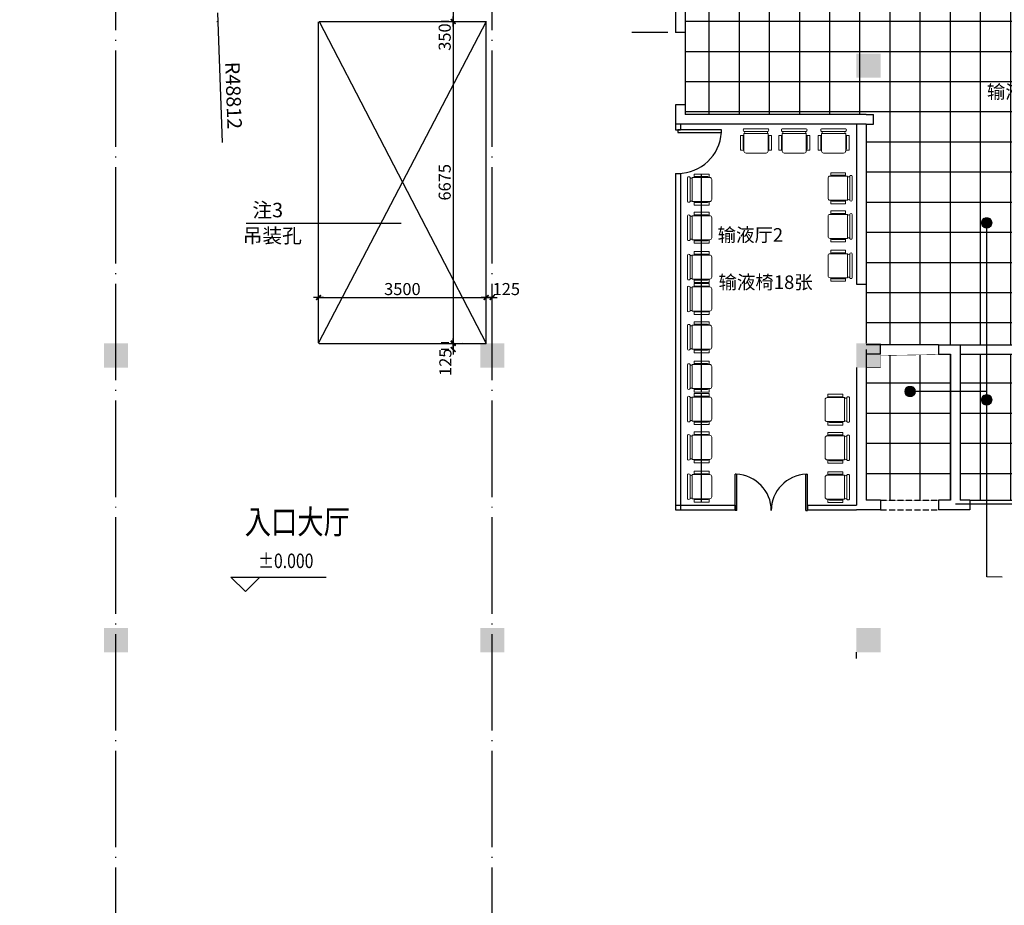
# Model space of a CAD drawing. Extents: x 181177 to 684562, y 355951 to 440739.
# Drawn here: x 358832 to 379242, y 388546 to 406906 of the extents above; entities that cross this region are included whole.
import ezdxf
from ezdxf.enums import TextEntityAlignment as Align

# ---------------------------------------------------------------- set-up
doc = ezdxf.new("R2010")
doc.units = 0
doc.header["$LTSCALE"] = 1000
doc.header["$MEASUREMENT"] = 0
doc.linetypes.add('DASH', pattern=[0.35, 0.25, -0.1])
doc.linetypes.add('DOTE', pattern=[2.42, 2, -0.2, 0.02, -0.2])
doc.layers.get('0').update_dxf_attribs({"linetype": 'CONTINUOUS'})
for name, color, linetype in [('A-AXIS', 124, 'DOTE'), ('A-AXIS-NUM', 143, 'CONTINUOUS'), ('A-COLUMN', 110, 'CONTINUOUS'), ('A-DOOR-WIN', 241, 'CONTINUOUS'), ('A-INDEX', 141, 'CONTINUOUS'), ('A-LEVER', 133, 'CONTINUOUS'), ('A-ROOM-NAMES', 21, 'CONTINUOUS'), ('A-WALL-INT', 130, 'CONTINUOUS'), ('TX-文字', 7, 'CONTINUOUS'), ('WALL', 4, 'CONTINUOUS')]:
    doc.layers.add(name, color=color, linetype=linetype)
doc.layers.add('FF-家具+洁具', color=50, linetype='CONTINUOUS', lineweight=18)
doc.styles.add('DIM_FONT', font='romans.shx', dxfattribs={"width": 0.8})
doc.styles.add('HT', font='txt', dxfattribs={"width": 1.2})
doc.styles.add('JAMESAN', font='txt', dxfattribs={"width": 0.8})
doc.styles.add('SS', font='romans.shx', dxfattribs={"width": 0.7, "bigfont": 'HZTXT.SHX'})
doc.styles.add('黑体', font='simhei.ttf')
doc.dimstyles.new('AXIS', dxfattribs={"dimscale": 0, "dimtxt": 250, "dimasz": 0.7, "dimexe": 250, "dimexo": 300, "dimgap": 50, "dimtad": 1, "dimdec": 0, "dimzin": 0, "dimdsep": 46, "dimtxsty": 'DIM_FONT', "dimblk": '_DIMX', "dimblk1": '_DIMX', "dimblk2": '_DIMX', "dimsah": 1, "dimcen": 0.09, "dimclrt": 4, "dimadec": 0, "dimazin": 0, "dimtfac": 1, "dimtdec": 0, "dimtix": 1, "dimtmove": 2, "dimatfit": 3, "dimldrblk": '_DIMX', "dimfxl": 1, "dimtolj": 1, "dimtzin": 0, "dimarcsym": 0})

# ---------------------------------------------------------------- blocks, each defined once
blk = doc.blocks.new('_DIMX')
blk.add_line((-150, 0), (150, 0))
at = {"const_width": 50}
blk.add_lwpolyline([(-70, -70), (70, 70)], dxfattribs=at)
blk = doc.blocks.new('*D500')
at = {"layer": 'A-AXIS-NUM', "color": 0, "lineweight": -2, "transparency": 16777216}
for p, q in [((327702, 405244), (327702, 420417)), ((401752, 405244), (401752, 420417)), ((401752, 420167), (327703, 420167))]:
    blk.add_line(p, q, dxfattribs=at)
at = {"layer": 'A-AXIS-NUM', "color": 0, "lineweight": -2, "transparency": 16777216, "xscale": 0.7, "yscale": 0.7, "zscale": 0.7, "rotation": 180}
blk.add_blockref('_DIMX', (327702, 420167), dxfattribs=at)
at = {"layer": 'A-AXIS-NUM', "color": 0, "lineweight": -2, "transparency": 16777216, "xscale": 0.7, "yscale": 0.7, "zscale": 0.7}
blk.add_blockref('_DIMX', (401752, 420167), dxfattribs=at)
at = {"layer": 'A-AXIS-NUM', "color": 4, "transparency": 16777216, "insert": (364727, 420342), "char_height": 250, "attachment_point": 5, "style": 'DIM_FONT'}
blk.add_mtext('\\A1;74050', dxfattribs=at)
blk = doc.blocks.new('*D672')
at = {"layer": 'A-AXIS-NUM', "color": 0, "lineweight": -2, "transparency": 16777216}
for p, q in [((368502, 400494), (368502, 401397)), ((368627, 400494), (368627, 401397)), ((368503, 401147), (368627, 401147))]:
    blk.add_line(p, q, dxfattribs=at)
at = {"layer": 'A-AXIS-NUM', "color": 0, "lineweight": -2, "transparency": 16777216, "xscale": 0.7, "yscale": 0.7, "zscale": 0.7, "rotation": 180}
blk.add_blockref('_DIMX', (368502, 401147), dxfattribs=at)
at = {"layer": 'A-AXIS-NUM', "color": 0, "lineweight": -2, "transparency": 16777216, "xscale": 0.7, "yscale": 0.7, "zscale": 0.7}
blk.add_blockref('_DIMX', (368627, 401147), dxfattribs=at)
at = {"layer": 'A-AXIS-NUM', "color": 4, "transparency": 16777216, "insert": (368919, 401322), "char_height": 250, "attachment_point": 5, "style": 'DIM_FONT'}
blk.add_mtext('\\A1;125', dxfattribs=at)
blk = doc.blocks.new('*D673')
at = {"layer": 'A-AXIS-NUM', "color": 0, "lineweight": -2, "transparency": 16777216}
for p, q in [((365027, 400504), (365027, 401397)), ((368502, 400494), (368502, 401397)), ((365028, 401147), (368502, 401147))]:
    blk.add_line(p, q, dxfattribs=at)
at = {"layer": 'A-AXIS-NUM', "color": 0, "lineweight": -2, "transparency": 16777216, "xscale": 0.7, "yscale": 0.7, "zscale": 0.7, "rotation": 180}
blk.add_blockref('_DIMX', (365027, 401147), dxfattribs=at)
at = {"layer": 'A-AXIS-NUM', "color": 0, "lineweight": -2, "transparency": 16777216, "xscale": 0.7, "yscale": 0.7, "zscale": 0.7}
blk.add_blockref('_DIMX', (368502, 401147), dxfattribs=at)
at = {"layer": 'A-AXIS-NUM', "color": 4, "transparency": 16777216, "insert": (366765, 401322), "char_height": 250, "attachment_point": 5, "style": 'DIM_FONT'}
blk.add_mtext('\\A1;3500', dxfattribs=at)
blk = doc.blocks.new('_FZH')
blk.add_solid([(-0.5, 0.5), (0.5, 0.5), (-0.5, -0.5), (0.5, -0.5)])
blk = doc.blocks.new('*D737')
at = {"layer": 'A-AXIS-NUM', "color": 0, "lineweight": -2, "transparency": 16777216}
for p, q in [((367727, 407219), (367567, 407219)), ((367817, 407218), (367817, 406870)), ((367727, 406869), (367567, 406869))]:
    blk.add_line(p, q, dxfattribs=at)
at = {"layer": 'A-AXIS-NUM', "color": 0, "lineweight": -2, "transparency": 16777216, "xscale": 0.7, "yscale": 0.7, "zscale": 0.7}
for p, rotation in [((367817, 407219), 90), ((367817, 406869), 270)]:
    blk.add_blockref('_DIMX', p, dxfattribs=dict(at, rotation=rotation))
at = {"layer": 'A-AXIS-NUM', "color": 4, "transparency": 16777216, "insert": (367642, 406546), "char_height": 250, "attachment_point": 5, "rotation": 90, "style": 'DIM_FONT'}
blk.add_mtext('\\A1;350', dxfattribs=at)
blk = doc.blocks.new('*D738')
at = {"layer": 'A-AXIS-NUM', "color": 0, "lineweight": -2, "transparency": 16777216}
for p, q in [((367727, 406869), (367567, 406869)), ((367817, 406868), (367817, 400205)), ((367727, 400204), (367567, 400204))]:
    blk.add_line(p, q, dxfattribs=at)
at = {"layer": 'A-AXIS-NUM', "color": 0, "lineweight": -2, "transparency": 16777216, "xscale": 0.7, "yscale": 0.7, "zscale": 0.7}
for p, rotation in [((367817, 406869), 90), ((367817, 400204), 270)]:
    blk.add_blockref('_DIMX', p, dxfattribs=dict(at, rotation=rotation))
at = {"layer": 'A-AXIS-NUM', "color": 4, "transparency": 16777216, "insert": (367642, 403536), "char_height": 250, "attachment_point": 5, "rotation": 90, "style": 'DIM_FONT'}
blk.add_mtext('\\A1;6675', dxfattribs=at)
blk = doc.blocks.new('*D739')
at = {"layer": 'A-AXIS-NUM', "color": 0, "lineweight": -2, "transparency": 16777216}
for p, q in [((367717, 400194), (367567, 400194)), ((367727, 400069), (367567, 400069)), ((367817, 400193), (367817, 400070))]:
    blk.add_line(p, q, dxfattribs=at)
at = {"layer": 'A-AXIS-NUM', "color": 0, "lineweight": -2, "transparency": 16777216, "xscale": 0.7, "yscale": 0.7, "zscale": 0.7}
for p, rotation in [((367817, 400194), 90), ((367817, 400069), 270)]:
    blk.add_blockref('_DIMX', p, dxfattribs=dict(at, rotation=rotation))
at = {"layer": 'A-AXIS-NUM', "color": 4, "transparency": 16777216, "insert": (367656, 399804), "char_height": 250, "attachment_point": 5, "rotation": 90, "style": 'DIM_FONT'}
blk.add_mtext('\\A1;125', dxfattribs=at)
blk = doc.blocks.new('1gh23f1h3gf1h3g2f')
at = {"layer": 'FF-家具+洁具', "color": 2}
for p, q in [((424278, -148178), (424278, -148487)), ((424349, -148178), (424278, -148178)), ((424849, -148040), (424349, -148040)), ((424349, -148141), (424349, -148501)), ((424349, -148141), (424349, -148487)), ((424849, -148501), (424849, -148141)), ((424849, -148178), (424920, -148178)), ((424920, -148178), (424920, -148487)), ((424349, -148487), (424278, -148487)), ((424392, -148544), (424807, -148544)), ((424849, -148487), (424920, -148487))]:
    blk.add_line(p, q, dxfattribs=at)
at = {"layer": 'FF-家具+洁具', "color": 3}
for p, q in [((424349, -148178), (424331, -148178)), ((424849, -148178), (424867, -148178))]:
    blk.add_line(p, q, dxfattribs=at)
at = {"layer": 'FF-家具+洁具', "color": 55}
for p, q in [((424331, -148455), (424331, -148178)), ((424849, -148094), (424349, -148094)), ((424849, -148141), (424349, -148141)), ((424867, -148455), (424867, -148178))]:
    blk.add_line(p, q, dxfattribs=at)
at = {"layer": 'FF-家具+洁具', "color": 2}
for centre, radius, start, end in [((424365, -148067), 31.1, 119.9259, 240.0741), ((424339, -148117), 25.5, 293.3071, 66.6929), ((424859, -148117), 25.5, 113.3071, 246.6929), ((424834, -148067), 31.1, 299.9259, 60.0741), ((424392, -148501), 42.6, 180, 270), ((424807, -148501), 42.6, 270, 0)]:
    blk.add_arc(centre, radius, start, end, dxfattribs=at)
at = {"layer": 'FF-家具+洁具', "color": 55}
for centre, start, end in [((424349, -148455), 180, 270), ((424849, -148455), 270, 0)]:
    blk.add_arc(centre, 17.7, start, end, dxfattribs=at)
blk = doc.blocks.new('_A0ZTY')
for p, q in [((-0.5, 0), (-0.5, 0.5)), ((-0.483, 0.5), (-0.5, 0.5)), ((-0.477, 0), (-0.477, 0.5)), ((0.477, 0), (0.477, 0.5)), ((0.483, 0.5), (0.5, 0.5)), ((0.5, 0), (0.5, 0.5)), ((-0.477, 0), (-0.5, 0)), ((0.477, 0), (0.5, 0))]:
    blk.add_line(p, q)
for centre, start, end in [((-0.5, 0), 0, 88.0898), ((0.5, 0), 91.9102, 180)]:
    blk.add_arc(centre, 0.5, start, end)

msp = doc.modelspace()

# ---------------------------------------------------------------- hatches: boundary and pattern name
at = {"layer": 'A-AXIS-NUM'}
h = msp.add_hatch(dxfattribs=at)
h.set_pattern_fill('ANSI37', color=256, scale=5000, angle=45)
h.paths.add_polyline_path([(383126.679, 407796.811), (382771.951, 407927.929), (382389.639, 408066.008), (381697.708, 408307.467), (381086.106, 408511.942), (380444.772, 408717.452), (380070.388, 408833.249), (379470.009, 409012.593), (378874.014, 409182.957), (378302.968, 409339.09), (377779.424, 409476.188), (377079.665, 409650.478), (376698.934, 409741.04), (376641.189, 409754.514), (376627.588, 409696.076), (376091.478, 409817.895), (376104.466, 409876.473), (374803.191, 410147.786), (373469.387, 410390.513), (373113.388, 410449.309), (372907.497, 410482.17), (372729.778, 410509.861), (372625.148, 410525.872), (372627.264, 410464.86), (372627.264, 404943.912), (376527.264, 404943.912), (376527.264, 404743.912), (376377.264, 404743.912), (376377.264, 400193.912), (376677.264, 400193.912), (376677.264, 400168.912), (383582.264, 400168.912), (383582.264, 404743.912), (383127.264, 404743.912)])
h.paths.add_polyline_path([(375507.131, 409773.699), (375645.518, 410397.827), (375279.409, 410479.004), (375141.022, 409854.876)], flags=24)
h.paths.add_polyline_path([(378787.172, 405135.399), (380585.936, 405135.399), (380585.936, 405699.332), (378787.172, 405699.332)], flags=24)
h = msp.add_hatch(dxfattribs=at)
h.set_pattern_fill('ANSI37', color=256)
h.set_pattern_definition([(45, (1587.4853, 3494.31663), (-0.088388347648, 0.088388347648), []), (135, (1587.4853, 3494.31663), (-0.088388347648, -0.088388347648), [])])
h.paths.add_polyline_path([(378981.054, 402693.517, 1), (378772.492, 402693.517, 1)])
h = msp.add_hatch(dxfattribs=at)
h.set_pattern_fill('ANSI37', color=256, scale=5000, angle=45)
h.paths.add_polyline_path([(378127.264, 399968.912), (376677.264, 399943.912), (376677.264, 399693.912), (376377.264, 399693.912), (376377.264, 396943.912), (378127.264, 396943.912)])
h = msp.add_hatch(dxfattribs=at)
h.set_pattern_fill('ANSI37', color=256, scale=5000, angle=45)
h.paths.add_polyline_path([(384137.264, 399968.912), (378327.264, 399968.912), (378327.264, 396943.912), (382217.264, 396943.912), (382217.264, 397863.912), (384137.264, 397863.912)])
h.paths.add_polyline_path([(380067.598, 398180.098), (382267.486, 398180.098), (382267.486, 398739.311), (380067.598, 398739.311)], flags=24)
h = msp.add_hatch(dxfattribs=at)
h.set_pattern_fill('ANSI37', color=256)
h.set_pattern_definition([(45, (0, 0), (-0.088388347648, 0.088388347648), []), (135, (0, 0), (-0.088388347648, -0.088388347648), [])])
h.paths.add_polyline_path([(377393.569, 399199.201, 1), (377185.007, 399199.201, 1)])
h = msp.add_hatch(dxfattribs=at)
h.set_pattern_fill('ANSI37', color=256)
h.set_pattern_definition([(45, (1587.4853, -174.48221), (-0.088388347648, 0.088388347648), []), (135, (1587.4853, -174.48221), (-0.088388347648, -0.088388347648), [])])
h.paths.add_polyline_path([(378981.054, 399024.719, 1), (378772.492, 399024.719, 1)])

# ---------------------------------------------------------------- linework, layer by layer
at = {"layer": 'A-AXIS'}
for p, q in [((360827.264, 375230.622), (360827.264, 420887.77)), ((368627.264, 375230.622), (368627.264, 420887.77)), ((378227.264, 396868.912), (412154.08, 396868.912))]:
    msp.add_line(p, q, dxfattribs=at)
msp.add_arc((364726.716, 358562.728), 52800, 64.4982846, 112.8508851, dxfattribs=at)
at = {"layer": 'A-AXIS-NUM'}
for p, q in [((362932.185, 407048.551), (363031.798, 404359.027)), ((362927.264, 406858.912), (362917.264, 406868.912)), ((368502.264, 406868.912), (365027.264, 400203.912)), ((365027.264, 400203.912), (365027.264, 406858.912)), ((365037.264, 406868.912), (368502.264, 400193.912)), ((365037.264, 406868.912), (368502.264, 406868.912)), ((368017.264, 406868.912), (368027.264, 406858.912)), ((368502.264, 400193.912), (368502.264, 406868.912)), ((372265.628, 406641.61), (371523.008, 406641.61)), ((372627.264, 406643.912), (372627.264, 405143.912)), ((372427.264, 404743.912), (372427.264, 404621.05)), ((372527.264, 404743.912), (372527.264, 404621.05)), ((376377.264, 404743.912), (376177.264, 404743.912)), ((376377.264, 404943.912), (376527.264, 404943.912)), ((376377.264, 404743.912), (376527.264, 404743.912)), ((376377.264, 404743.912), (376527.264, 404743.912)), ((376527.264, 404743.912), (376527.264, 404943.912)), ((372427.264, 404621.05), (372527.264, 404621.05)), ((372427.264, 404621.05), (372527.264, 404621.05)), ((372427.264, 403721.05), (372427.264, 396743.317)), ((372427.264, 403721.05), (372527.264, 403721.05)), ((372527.264, 403721.05), (372527.264, 396743.317)), ((372966.208, 401456.343), (372966.208, 403706.343)), ((363526.364, 402687.211), (366739.663, 402687.211)), ((378876.773, 395355.92), (378876.773, 402693.517)), ((372966.208, 399186.628), (372966.208, 401436.628)), ((376177.264, 401425.618), (376377.264, 401425.618)), ((376377.264, 401425.618), (376377.264, 400193.912)), ((365027.264, 400203.912), (365037.264, 400193.912)), ((365037.264, 400193.912), (368502.264, 400193.912)), ((368017.264, 400193.912), (368027.264, 400203.912)), ((377877.264, 400168.912), (376677.264, 400168.912)), ((377877.264, 400168.912), (378327.264, 400168.912)), ((378327.264, 400168.912), (378327.264, 399968.912)), ((376177.264, 399693.912), (376177.264, 396843.317)), ((372966.208, 396903.804), (372966.208, 399153.804)), ((378876.773, 399199.201), (377289.288, 399199.201)), ((372427.264, 396843.317), (373664.243, 396843.317)), ((373664.243, 396843.317), (373664.243, 396743.317)), ((375164.243, 396843.317), (376177.264, 396843.317)), ((375164.243, 396843.317), (375164.243, 396743.317)), ((378527.264, 396943.912), (380027.264, 396943.912)), ((372427.264, 396743.317), (373664.243, 396743.317)), ((375164.243, 396743.317), (376177.264, 396743.317)), ((379200.561, 395349.815), (378876.773, 395355.92)), ((376177.264, 393665.282), (376177.264, 393793.912))]:
    msp.add_line(p, q, dxfattribs=at)
at = {"layer": 'A-AXIS-NUM', "linetype": 'DASH', "ltscale": 0.5}
for p, q in [((376677.264, 396943.912), (377877.264, 396943.912)), ((376677.264, 396743.912), (377877.264, 396743.912))]:
    msp.add_line(p, q, dxfattribs=at)
at = {"layer": 'A-AXIS-NUM', "const_width": 10}
for points in [[(379470.009, 409012.593), (378874.014, 409182.957), (378302.968, 409339.09), (377779.424, 409476.188), (377079.665, 409650.478), (376698.934, 409741.04), (376641.189, 409754.514), (376627.588, 409696.076), (376091.478, 409817.895), (376104.466, 409876.473), (374803.191, 410147.786), (373469.387, 410390.513), (373113.388, 410449.309), (372907.497, 410482.17), (372729.778, 410509.861), (372625.148, 410525.872), (372627.264, 410464.86), (372627.264, 404943.912)], [(372627.264, 404943.912), (376527.264, 404943.912), (376527.264, 404743.912), (376377.264, 404743.912), (376377.264, 400193.912), (376677.264, 400193.912), (376677.264, 400168.912), (383582.264, 400168.912)], [(376377.264, 396943.912), (378127.264, 396943.912), (378127.264, 399968.912), (376677.264, 399943.912), (376677.264, 399693.912), (376377.264, 399693.912), (376377.264, 396943.912)], [(378327.264, 399968.912), (384137.264, 399968.912), (384137.264, 397863.912), (382217.264, 397863.912), (382217.264, 396943.912), (378327.264, 396943.912), (378327.264, 399968.912)]]:
    msp.add_lwpolyline(points, dxfattribs=at)
at = {"layer": 'A-AXIS-NUM'}
msp.add_lwpolyline([(372477.264, 404621.05), (372477.264, 404571.05), (373377.264, 404571.05), (373377.264, 404621.05)], close=True, dxfattribs=at)
for centre in [(378876.773, 402693.517), (377289.288, 399199.201), (378876.773, 399024.719)]:
    msp.add_circle(centre, 104.281, dxfattribs=at)
msp.add_arc((372477.264, 404622.52), 901.471, 270, 356.7268459, dxfattribs=at)
at = {"layer": 'A-LEVER'}
for p, q in [((363510.036, 395048.69), (363210.036, 395348.69)), ((363210.036, 395348.69), (363810.036, 395348.69)), ((363510.036, 395348.69), (365185.968, 395348.69)), ((363810.036, 395348.69), (363510.036, 395048.69))]:
    msp.add_line(p, q, dxfattribs=at)
at = {"layer": 'A-WALL-INT'}
for p, q in [((372427.264, 410494.91), (372427.264, 406643.912)), ((372627.264, 410464.86), (372627.264, 406643.912)), ((372627.264, 406643.912), (372427.264, 406643.912)), ((372627.264, 405143.912), (372427.264, 405143.912)), ((372427.264, 405143.912), (372427.264, 404743.912)), ((372627.264, 405143.912), (372627.264, 404943.912)), ((376177.264, 404743.912), (372427.264, 404743.912)), ((376377.264, 404943.912), (372627.264, 404943.912)), ((376177.264, 404743.912), (376177.264, 401425.618)), ((376377.264, 404743.912), (376377.264, 402168.912)), ((376377.264, 402168.912), (376377.264, 401425.618)), ((376677.264, 400168.912), (376377.264, 400168.912)), ((376377.264, 400068.912), (376377.264, 396943.912)), ((376677.264, 399968.912), (376677.264, 400168.912)), ((377877.264, 400168.912), (377877.264, 399968.912)), ((377877.264, 400168.912), (383702.264, 400168.912)), ((376677.264, 399968.912), (376377.264, 399968.912)), ((377877.264, 399968.912), (378127.264, 399968.912)), ((378127.264, 399968.912), (378127.264, 396943.912)), ((378327.264, 399968.912), (378327.264, 396943.912)), ((378327.264, 399968.912), (384602.264, 399968.912)), ((378527.264, 396943.912), (378527.264, 396743.912))]:
    msp.add_line(p, q, dxfattribs=at)
at = {"layer": 'WALL'}
for p, q in [((376677.264, 396943.912), (376377.264, 396943.912)), ((376677.264, 396943.912), (376677.264, 396743.912)), ((378127.264, 396943.912), (377877.264, 396943.912)), ((377877.264, 396943.912), (377877.264, 396743.912)), ((378527.264, 396943.912), (378327.264, 396943.912)), ((376677.264, 396743.912), (376177.264, 396743.912)), ((378527.264, 396743.912), (377877.264, 396743.912))]:
    msp.add_line(p, q, dxfattribs=at)

# ---------------------------------------------------------------- block references
at = {"layer": 'A-COLUMN', "xscale": 500, "yscale": 500, "zscale": 500}
for p in [(376427.264, 405951.635), (360827.264, 399943.912), (368627.264, 399943.912), (376427.264, 399943.912), (360827.264, 394043.912), (368627.264, 394043.912), (376427.264, 394043.912), (376427.264, 394043.912)]:
    msp.add_blockref('_FZH', p, dxfattribs=at)
at = {"layer": 'A-DOOR-WIN', "xscale": 1500, "yscale": 1500, "zscale": 1500}
msp.add_blockref('_A0ZTY', (374411.172, 396731.624), dxfattribs=at)
at = {"layer": 'FF-家具+洁具', "xscale": -1}
for p in [(798694.731, 552685.136), (799487.146, 552685.136), (800302.839, 552685.136)]:
    msp.add_blockref('1gh23f1h3gf1h3g2f', p, dxfattribs=at)
at = {"layer": 'FF-家具+洁具', "xscale": -1, "rotation": 270}
for p in [(524131.653, -21186.293), (524131.653, -21978.708), (524131.653, -22794.401), (524070.934, -25775.966), (524070.934, -26568.381), (524070.934, -27384.074)]:
    msp.add_blockref('1gh23f1h3gf1h3g2f', p, dxfattribs=at)
at = {"layer": 'FF-家具+洁具', "rotation": 89.99999999999999}
for p in [(224633.747, -21213.805), (224633.747, -22006.221), (224633.747, -22821.913), (224633.747, -23483.521), (224633.747, -24275.936), (224633.747, -25091.629), (224633.747, -25766.344), (224633.747, -26558.76), (224633.747, -27374.452)]:
    msp.add_blockref('1gh23f1h3gf1h3g2f', p, dxfattribs=at)

# ---------------------------------------------------------------- texts
at = {"color": 4, "linetype": 'ByBlock', "insert": (363225.919, 405334.676), "char_height": 300, "attachment_point": 5, "rotation": 272, "style": 'DIM_FONT'}
msp.add_mtext('R48812', dxfattribs=at)
at = {"layer": 'A-INDEX', "style": 'HT'}
msp.add_text('注3', height=300, dxfattribs=at).set_placement((363655.328, 402810.002))
msp.add_text('吊装孔', height=300, rotation=360, dxfattribs=at).set_placement((363453.274, 402278.646))
at = {"layer": 'A-LEVER', "style": 'SS', "width": 0.8}
msp.add_text('%%p0.000', height=300, dxfattribs=at).set_placement((364348.002, 395648.69), align=Align.MIDDLE)
at = {"layer": 'A-ROOM-NAMES', "style": 'JAMESAN', "width": 0.8}
msp.add_text('入口大厅', height=500, dxfattribs=at).set_placement((363494.83, 396245.442))
at = {"layer": 'TX-文字', "style": '黑体'}
for s, p in [('输液大厅', (378881.16, 405271.86)), ('输液厅2', (373298.987, 402304.819)), ('输液椅18张', (373318.997, 401323.879))]:
    msp.add_text(s, height=280, dxfattribs=at).set_placement(p)

# ---------------------------------------------------------------- dimensions: what is measured, and where the dimension line sits
at = {"layer": 'A-AXIS-NUM'}
dim = msp.add_linear_dim(base=(327702.251, 420166.882), p1=(401752.264, 404943.912), p2=(327702.251, 404943.912), dimstyle='AXIS', override={"dimscale": 1}, dxfattribs=at)
dim.commit()
dim.dimension.update_dxf_attribs({"geometry": '*D500', "text_midpoint": (364727.258, 420341.882)})
for base, p1, p2, picture, middle in [((367817.393, 406868.912), (368027.264, 407218.912), (368027.264, 406868.912), '*D737', (367642.393, 406546.287)), ((367817.393, 400068.912), (368017.264, 400193.912), (368027.264, 400068.912), '*D739', (367656.249, 399803.864))]:
    dim = msp.add_linear_dim(base=base, p1=p1, p2=p2, angle=90, dimstyle='AXIS', override={"dimscale": 1}, dxfattribs=at)
    dim.commit()
    dim.dimension.update_dxf_attribs({"geometry": picture, "text_midpoint": middle, "dimtype": 160})
dim = msp.add_linear_dim(base=(367817.393, 400203.912), p1=(368027.264, 406868.912), p2=(368027.264, 400203.912), angle=90, text='6675', dimstyle='AXIS', override={"dimscale": 1}, dxfattribs=at)
dim.commit()
dim.dimension.update_dxf_attribs({"geometry": '*D738', "text_midpoint": (367642.393, 403536.412)})
dim = msp.add_linear_dim(base=(368502.264, 401146.684), p1=(365027.264, 400203.912), p2=(368502.264, 400193.912), text='3500', dimstyle='AXIS', override={"dimscale": 1}, dxfattribs=at)
dim.commit()
dim.dimension.update_dxf_attribs({"geometry": '*D673', "text_midpoint": (366764.764, 401321.684)})
dim = msp.add_linear_dim(base=(368627.264, 401146.684), p1=(368502.264, 400193.912), p2=(368627.264, 400193.912), dimstyle='AXIS', override={"dimscale": 1}, dxfattribs=at)
dim.commit()
dim.dimension.update_dxf_attribs({"geometry": '*D672', "text_midpoint": (368919.353, 401321.684), "dimtype": 160})

doc.saveas('drawing.dxf')
